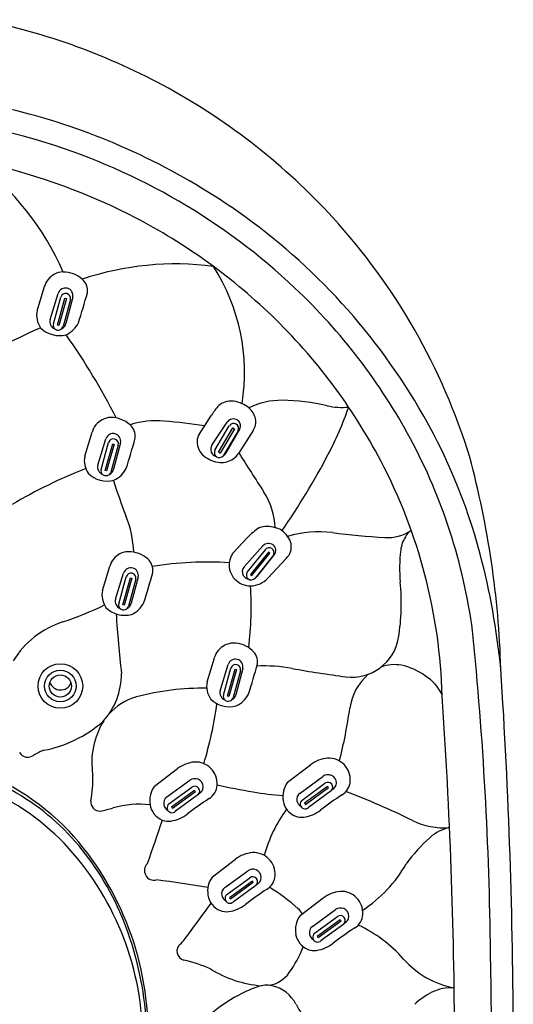
# Model space of a CAD drawing. Units: inches. Extents: x 4762.45 to 4766.06, y 326.87 to 336.26.
# Drawn here: x 4764.71 to 4766.06, y 333.55 to 336.23 of the extents above; entities that cross this region are included whole.
import ezdxf

# ---------------------------------------------------------------- set-up
doc = ezdxf.new("R2010")
doc.units = ezdxf.units.IN
doc.header["$LTSCALE"] = 0.64311
doc.header["$MEASUREMENT"] = 0
doc.layers.get('0').update_dxf_attribs({"color": 255, "linetype": 'CONTINUOUS'})

msp = doc.modelspace()

# ---------------------------------------------------------------- linework, layer by layer
for p, q in [((4764.7582, 335.4376), (4764.7781, 335.5031)), ((4764.7939, 335.4135), (4764.816, 335.4848)), ((4764.8026, 335.4014), (4764.8229, 335.4748)), ((4764.814, 335.3985), (4764.8343, 335.4718)), ((4764.8381, 335.4709), (4764.8178, 335.3975)), ((4764.8495, 335.468), (4764.8292, 335.3946)), ((4764.8343, 335.4718), (4764.8381, 335.4709)), ((4764.8556, 335.4741), (4764.8369, 335.4025)), ((4764.8178, 335.3975), (4764.814, 335.3985)), ((4765.1998, 335.101), (4765.2334, 335.1532)), ((4765.2343, 335.0713), (4765.2759, 335.1342)), ((4764.8881, 335.0415), (4764.908, 335.107)), ((4765.2425, 335.0579), (4765.2818, 335.1241)), ((4765.2523, 335.0525), (4765.2916, 335.1187)), ((4765.2959, 335.1163), (4765.2566, 335.0501)), ((4765.3057, 335.111), (4765.2649, 335.0427)), ((4765.3099, 335.1154), (4765.2726, 335.0506)), ((4765.2916, 335.1187), (4765.2959, 335.1163)), ((4765.3469, 335.1115), (4765.3068, 335.0493)), ((4764.9239, 335.0174), (4764.9459, 335.0887)), ((4764.9325, 335.0053), (4764.9528, 335.0786)), ((4764.9439, 335.0024), (4764.9642, 335.0757)), ((4764.9681, 335.0748), (4764.9477, 335.0014)), ((4764.9642, 335.0757), (4764.9681, 335.0748)), ((4764.9855, 335.078), (4764.9668, 335.0064)), ((4764.9795, 335.0719), (4764.9591, 334.9985)), ((4765.2566, 335.0501), (4765.2523, 335.0525)), ((4764.9477, 335.0014), (4764.9439, 335.0024)), ((4765.2917, 334.7776), (4765.3317, 334.8202)), ((4765.3223, 334.7405), (4765.3734, 334.7975)), ((4765.3795, 334.7869), (4765.3306, 334.7266)), ((4765.3888, 334.78), (4765.3399, 334.7196)), ((4765.3918, 334.7776), (4765.3888, 334.78)), ((4765.343, 334.7172), (4765.3918, 334.7776)), ((4765.4024, 334.7725), (4765.352, 334.71)), ((4765.4043, 334.7741), (4765.3568, 334.7144)), ((4765.4366, 334.7633), (4765.387, 334.7098)), ((4764.9362, 334.6764), (4764.9561, 334.7419)), ((4764.9719, 334.6522), (4764.994, 334.7236)), ((4764.9806, 334.6401), (4765.0009, 334.7135)), ((4764.992, 334.6372), (4765.0123, 334.7106)), ((4765.0161, 334.7096), (4764.9958, 334.6363)), ((4765.0276, 334.7067), (4765.0072, 334.6333)), ((4765.0123, 334.7106), (4765.0161, 334.7096)), ((4765.0336, 334.7128), (4765.0149, 334.6412)), ((4765.3399, 334.7196), (4765.343, 334.7172)), ((4764.9958, 334.6363), (4764.992, 334.6372)), ((4765.2211, 334.4275), (4765.241, 334.493)), ((4765.2569, 334.4034), (4765.2789, 334.4747)), ((4765.2655, 334.3913), (4765.2858, 334.4646)), ((4765.2769, 334.3884), (4765.2973, 334.4617)), ((4765.3011, 334.4607), (4765.2807, 334.3874)), ((4765.2973, 334.4617), (4765.3011, 334.4607)), ((4765.3185, 334.4639), (4765.2998, 334.3924)), ((4765.3125, 334.4578), (4765.2921, 334.3845)), ((4765.2807, 334.3874), (4765.2769, 334.3884)), ((4765.0779, 334.1436), (4765.1406, 334.1912)), ((4765.4404, 334.1542), (4765.503, 334.2018)), ((4765.4743, 334.1247), (4765.5367, 334.1703)), ((4765.1119, 334.1141), (4765.1743, 334.1597)), ((4765.1173, 334.0952), (4765.1798, 334.1408)), ((4765.4797, 334.1058), (4765.5422, 334.1514)), ((4765.5494, 334.1425), (4765.4869, 334.0969)), ((4765.4893, 334.0939), (4765.5518, 334.1395)), ((4765.5518, 334.1395), (4765.5494, 334.1425)), ((4765.187, 334.1319), (4765.1245, 334.0863)), ((4765.1269, 334.0833), (4765.1894, 334.1289)), ((4765.1965, 334.12), (4765.1352, 334.0753)), ((4765.1894, 334.1289), (4765.187, 334.1319)), ((4765.559, 334.1306), (4765.4976, 334.0858)), ((4765.1245, 334.0863), (4765.1269, 334.0833)), ((4765.4869, 334.0969), (4765.4893, 334.0939)), ((4765.2357, 333.8971), (4765.2983, 333.9447)), ((4765.2696, 333.8676), (4765.332, 333.9132)), ((4765.275, 333.8487), (4765.3375, 333.8943)), ((4765.3447, 333.8854), (4765.2822, 333.8398)), ((4765.2846, 333.8368), (4765.3471, 333.8824)), ((4765.3543, 333.8735), (4765.2929, 333.8287)), ((4765.3471, 333.8824), (4765.3447, 333.8854)), ((4765.2822, 333.8398), (4765.2846, 333.8368)), ((4765.4745, 333.7915), (4765.5372, 333.8392)), ((4765.5085, 333.762), (4765.5709, 333.8076)), ((4765.5139, 333.7432), (4765.5764, 333.7888)), ((4765.5836, 333.7799), (4765.5211, 333.7343)), ((4765.5235, 333.7313), (4765.586, 333.7769)), ((4765.5932, 333.768), (4765.5318, 333.7232)), ((4765.586, 333.7769), (4765.5836, 333.7799)), ((4765.5211, 333.7343), (4765.5235, 333.7313))]:
    msp.add_line(p, q)
for radius in [0.0607, 0.0431, 0.0302]:
    msp.add_circle((4764.8218, 334.4161), radius)
for centre, radius, start, end in [((4764.2554, 334.4773), 1.7865, 61.2051, 78.768), ((4764.2741, 334.5113), 1.7477, 42.4684, 61.2051), ((4764.2511, 334.178), 1.8595, 74.8539, 89.9985), ((4764.2513, 334.1807), 1.7944, 72.7613, 90.0069), ((4764.2623, 334.2194), 1.8166, 55.6863, 74.8539), ((4764.2671, 334.2316), 1.7411, 46.7291, 72.7613), ((4764.2546, 334.2056), 1.6734, 63.2032, 78.3974), ((4764.135, 335.2402), 0.7573, 23.5591, 52.9697), ((4764.3161, 334.2983), 1.7212, 30.5645, 55.6863), ((4764.2854, 334.2667), 1.605, 46.1528, 63.2032), ((4764.3022, 334.5371), 1.7096, 17.0793, 42.4684), ((4765.1359, 334.7626), 0.8022, 82.6604, 108.4876), ((4764.7895, 335.2692), 0.5338, 350.8658, 32.779), ((4764.8329, 335.4865), 0.0573, 118.3779, 163.1324), ((4764.8295, 335.4927), 0.0503, 90.3447, 118.3779), ((4764.8297, 335.4647), 0.0782, 48.5351, 90.3447), ((4764.8535, 335.4916), 0.0423, 353.2572, 48.5351), ((4764.8356, 335.4788), 0.0205, 346.77, 162.8265), ((4764.8361, 335.471), 0.0137, 347.2464, 164.1616), ((4762.914, 336.0336), 2.0556, 342.1768, 344.5683), ((4764.3595, 334.3297), 1.6063, 28.2074, 46.7291), ((4764.8172, 335.4258), 0.0602, 168.6588, 214.9703), ((4764.3292, 334.3123), 1.5417, 27.7034, 46.1528), ((4764.814, 335.4078), 0.0209, 164.0815, 248.7535), ((4764.8147, 335.3979), 0.0126, 163.8455, 229.5271), ((4764.8168, 335.4077), 0.0208, 296.5491, 345.3813), ((4764.8088, 335.4355), 0.0695, 294.2717, 333.4879), ((4766.0586, 332.5526), 3.1183, 114.4518, 119.159), ((4764.8194, 335.4425), 0.0727, 224.8829, 284.3364), ((4764.8159, 335.3993), 0.0145, 229.5271, 289.3478), ((4764.8163, 335.3982), 0.0133, 289.3478, 344.4898), ((4763.3701, 334.3346), 1.797, 26.8271, 35.267), ((4765.2853, 335.1395), 0.0517, 107.907, 128.7699), ((4765.2877, 335.1282), 0.0632, 62.8185, 106.8471), ((4765.2914, 335.1237), 0.0657, 48.7024, 67.502), ((4765.4227, 334.9974), 0.1964, 89.0863, 116.5837), ((4765.4165, 334.6074), 0.5864, 77.0567, 89.0863), ((4765.4347, 335.0263), 0.238, 139.82, 147.7641), ((4765.3031, 335.133), 0.051, 11.6777, 51.6341), ((4765.5881, 335.354), 0.1795, 257.0567, 275.9672), ((4764.7148, 335.4846), 0.9441, 332.2526, 340.8803), ((4764.4364, 334.3694), 1.5814, 14.8771, 30.5645), ((4764.9628, 335.0904), 0.0573, 118.3779, 163.1324), ((4764.9595, 335.0966), 0.0503, 90.3447, 118.3779), ((4764.9596, 335.0686), 0.0782, 48.5351, 90.3447), ((4765.0829, 334.8971), 0.2409, 84.853, 107.2364), ((4764.9218, 333.1086), 2.0367, 81.7317, 84.853), ((4765.2918, 335.1236), 0.0191, 111.2636, 146.5325), ((4765.2936, 335.1171), 0.0136, 333.0418, 149.4178), ((4765.2926, 335.1216), 0.0213, 69.2883, 111.2636), ((4765.2933, 335.1234), 0.0193, 34.2972, 69.2883), ((4765.2944, 335.1242), 0.018, 0.0601, 34.2972), ((4765.3107, 335.1352), 0.0432, 326.8073, 10.9468), ((4764.9655, 335.0827), 0.0205, 346.77, 162.8265), ((4764.9834, 335.0955), 0.0423, 353.2572, 48.5351), ((4765.2954, 335.1242), 0.0169, 328.6167, 0.0601), ((4764.9661, 335.0749), 0.0137, 347.2464, 164.1616), ((4763.044, 335.6375), 2.0556, 342.1768, 344.5683), ((4765.2293, 335.0819), 0.0352, 147.1796, 178.5043), ((4765.2455, 335.0815), 0.0514, 178.5043, 231.1493), ((4764.4199, 334.3621), 1.5378, 7.6201, 28.2074), ((4765.2514, 335.0602), 0.0204, 147.0546, 255.9145), ((4765.2545, 335.0514), 0.0136, 151.5629, 320.3617), ((4765.254, 335.061), 0.0213, 300.7732, 330.5603), ((4765.2631, 335.0774), 0.052, 304.4561, 327.2665), ((4781.0365, 345.0642), 18.646, 212.48285, 212.87247), ((4764.9472, 335.0297), 0.0602, 168.6588, 214.9703), ((4765.2616, 335.1015), 0.077, 231.1493, 265.9129), ((4765.2602, 335.0816), 0.0571, 265.9129, 304.4561), ((4763.7768, 335.9781), 2.0039, 325.3564, 332.2526), ((4764.3986, 334.3487), 1.4634, 1.5744, 27.7034), ((4763.5235, 334.3902), 2.4986, 1.6754, 15.0535), ((4765.428, 333.6553), 1.4556, 111.6528, 120.4249), ((4764.9493, 335.0464), 0.0727, 224.8829, 284.3364), ((4764.9439, 335.0116), 0.0209, 164.0815, 248.7535), ((4764.9446, 335.0018), 0.0126, 163.8455, 229.5271), ((4764.9463, 335.0021), 0.0133, 289.3478, 344.4898), ((4764.9467, 335.0116), 0.0208, 296.5491, 345.3813), ((4764.9387, 335.0394), 0.0695, 294.2717, 333.4879), ((4764.9459, 335.0032), 0.0145, 229.5271, 289.3478), ((4766.1853, 335.3539), 1.2764, 197.2303, 201.8288), ((4765.2156, 334.84), 0.1911, 2.0173, 32.8725), ((4764.7203, 334.767), 0.3017, 2.541, 21.8288), ((4765.4621, 334.6981), 0.1787, 123.7486, 136.894), ((4765.3847, 334.7887), 0.062, 69.3859, 110.6141), ((4765.4011, 334.8069), 0.0401, 52.7414, 82.2626), ((4765.3858, 334.7866), 0.0656, 33.6116, 52.8269), ((4765.5259, 334.5532), 0.2829, 82.5536, 107.5759), ((4765.8177, 336.7864), 1.9693, 262.5536, 266.7207), ((4765.7118, 334.938), 0.1179, 266.7207, 303.6282), ((4765.8161, 334.7888), 0.0643, 127.3285, 148.6645), ((4765.4063, 334.7943), 0.0445, 11.6518, 39.9784), ((4765.84, 334.7742), 0.0923, 148.6645, 172.7328), ((4765.0076, 334.7314), 0.0503, 90.3447, 118.3779), ((4765.0077, 334.7035), 0.0782, 48.5351, 90.3447), ((4765.3885, 334.7839), 0.0203, 52.5354, 138.0898), ((4765.3903, 334.7788), 0.0136, 332.4088, 143.0181), ((4765.3897, 334.7854), 0.0185, 322.2436, 52.5354), ((4765.4066, 334.7955), 0.044, 312.9864, 10.2041), ((4766.1313, 334.7371), 0.3859, 172.7328, 185.6445), ((4765.0109, 334.7253), 0.0573, 118.3779, 163.1324), ((4765.0315, 334.7304), 0.0423, 353.2572, 48.5351), ((4765.223, 333.8489), 0.9047, 86.2928, 99.5749), ((4765.3401, 334.7434), 0.0593, 144.7949, 171.8835), ((4763.9918, 334.259), 2.0395, 5.7484, 14.6669), ((4765.0136, 334.7175), 0.0205, 346.77, 162.8265), ((4765.3389, 334.7464), 0.0577, 174.7228, 270.8159), ((4765.3371, 334.727), 0.02, 137.4331, 210.6855), ((4765.3415, 334.7185), 0.0135, 143.2152, 321.1271), ((4765.0141, 334.7097), 0.0137, 347.2464, 164.1616), ((4763.092, 335.2724), 2.0556, 342.1768, 344.5683), ((4765.3383, 334.7277), 0.0214, 210.6855, 261.6507), ((4765.3388, 334.7545), 0.0657, 270.8159, 317.1653), ((4765.3399, 334.7279), 0.0216, 304.0021, 321.5061), ((4765.1628, 334.6414), 0.5873, 350.8637, 5.6445), ((4764.9953, 334.6645), 0.0602, 168.6588, 214.9703), ((4764.4077, 334.6332), 0.9337, 353.0779, 3.4133), ((4764.992, 334.6465), 0.0209, 164.0815, 248.7535), ((4764.5553, 335.4274), 0.88, 288.0854, 296.0518), ((4764.9974, 334.6813), 0.0727, 224.8829, 284.3364), ((4764.9927, 334.6366), 0.0126, 163.8455, 229.5271), ((4764.9939, 334.6381), 0.0145, 229.5271, 289.3478), ((4764.9944, 334.6369), 0.0133, 289.3478, 344.4898), ((4764.9948, 334.6465), 0.0208, 296.5491, 345.3813), ((4764.9868, 334.6742), 0.0695, 294.2717, 333.4879), ((4767.7232, 334.7764), 2.7544, 183.4087, 186.7968), ((4764.9065, 334.3521), 0.2511, 108.0854, 148.1292), ((4756.1861, 333.5812), 9.8076, 0.62597, 5.76292), ((4765.6159, 334.5685), 0.1283, 262.6045, 350.8637), ((4765.2958, 334.4764), 0.0573, 118.3779, 163.1324), ((4765.2925, 334.4826), 0.0503, 90.3447, 118.3779), ((4765.2926, 334.4546), 0.0782, 48.5351, 90.3447), ((4765.3164, 334.4815), 0.0423, 353.2572, 48.5351), ((4765.2985, 334.4686), 0.0205, 346.77, 162.8265), ((4765.2991, 334.4609), 0.0137, 347.2464, 164.1616), ((4763.377, 335.0235), 2.0556, 342.1768, 344.5683), ((4765.377, 334.0435), 0.4272, 79.7872, 92.725), ((4765.9879, 337.4343), 3.0182, 259.7872, 262.6045), ((4765.7323, 334.3689), 0.1054, 80.0424, 110.5347), ((4765.7152, 334.3095), 0.1671, 53.4786, 77.7957), ((4749.8519, 333.4125), 16.2033, 0.12663, 3.71807), ((4764.7976, 334.4486), 0.1905, 317.101, 0.5358), ((4765.7577, 334.335), 0.1493, 130.7587, 172.1038), ((4765.7544, 334.3427), 0.1176, 24.6018, 59.1847), ((4764.8226, 334.4364), 0.0311, 199.3704, 336.0265), ((4765.2099, 333.7073), 0.7029, 89.1606, 104.909), ((4765.2802, 334.4156), 0.0602, 168.6588, 214.9703), ((4765.0679, 334.2407), 0.1509, 104.909, 139.1281), ((4765.2823, 334.4324), 0.0727, 224.8829, 284.3364), ((4765.277, 334.3976), 0.0209, 164.0815, 248.7535), ((4765.2776, 334.3877), 0.0126, 163.8455, 229.5271), ((4765.2789, 334.3892), 0.0145, 229.5271, 289.3478), ((4765.2793, 334.388), 0.0133, 289.3478, 344.4898), ((4765.2797, 334.3976), 0.0208, 296.5491, 345.3813), ((4765.2717, 334.4253), 0.0695, 294.2717, 333.4879), ((4751.2825, 333.3907), 14.613, 0.22608, 3.91704), ((4764.1201, 334.5288), 1.1395, 343.4798, 351.8983), ((4764.3531, 334.5298), 1.2688, 345.5049, 352.1038), ((4764.7121, 334.5793), 0.3441, 280.8752, 310.8399), ((4765.1249, 334.2077), 0.2175, 148.3889, 189.0256), ((4764.733, 334.2474), 0.0251, 208.3712, 309.8402), ((4764.8467, 334.0582), 0.196, 110.8361, 119.8793), ((4765.5575, 334.1302), 0.09, 95.1523, 127.2431), ((4765.5525, 334.1611), 0.0587, 356.2944, 93.031), ((4764.3094, 333.4686), 0.765, 55.6952, 74.8895), ((4764.3399, 333.5308), 0.7045, 44.1124, 72.267), ((4765.1951, 334.1196), 0.09, 95.1523, 127.2431), ((4765.1901, 334.1505), 0.0587, 356.2944, 93.031), ((4764.5811, 334.1623), 0.3292, 349.7266, 1.9682), ((4765.1881, 334.1407), 0.0234, 67.9844, 126.1346), ((4765.5506, 334.1513), 0.0234, 67.9844, 126.1346), ((4765.551, 334.1524), 0.0223, 358.6087, 67.9844), ((4764.3635, 333.5394), 0.6486, 42.0666, 67.6999), ((4765.1318, 334.104), 0.0668, 143.6638, 189.4493), ((4765.1877, 334.13), 0.0134, 311.6718, 126.1209), ((4765.1886, 334.1418), 0.0223, 358.6087, 67.9844), ((4765.1911, 334.1417), 0.0198, 295.1773, 358.6087), ((4765.2011, 334.1498), 0.0477, 302.6115, 356.2944), ((4765.841, 336.9846), 2.899, 258.2115, 260.1824), ((4765.4942, 334.1146), 0.0668, 143.6638, 189.4493), ((4765.5501, 334.1406), 0.0134, 311.6718, 126.1209), ((4765.5535, 334.1523), 0.0198, 295.1773, 358.6087), ((4765.5636, 334.1604), 0.0477, 302.6115, 356.2944), ((4765.124, 334.0969), 0.021, 125.225, 190.5795), ((4765.6353, 333.4712), 0.758, 122.6115, 128.0691), ((4765.503, 335.0314), 0.9167, 260.1824, 265.2752), ((4765.4864, 334.1075), 0.021, 125.225, 190.5795), ((4765.9978, 333.4818), 0.758, 122.6115, 128.0691), ((4764.866, 332.1956), 2.0677, 63.7614, 69.2272), ((4764.3706, 333.5583), 0.6564, 35.0282, 55.6952), ((4764.9292, 334.1002), 0.0244, 171.9577, 272.1805), ((4764.8314, 334.5624), 0.4966, 281.469, 285.6619), ((4765.0387, 333.8232), 0.2712, 84.2493, 105.6619), ((4765.1195, 334.1019), 0.0544, 189.4493, 248.2524), ((4765.124, 334.0969), 0.021, 190.5795, 241.2266), ((4765.1257, 334.0848), 0.0134, 128.8085, 314.966), ((4765.4819, 334.1125), 0.0544, 189.4493, 248.2524), ((4765.4864, 334.1075), 0.021, 190.5795, 241.2266), ((4765.4881, 334.0953), 0.0134, 128.8085, 314.966), ((4765.1093, 334.1429), 0.0952, 278.0901, 308.0691), ((4765.7367, 333.8577), 0.3728, 143.2736, 164.8547), ((4765.4787, 334.1044), 0.0456, 248.2524, 278.0901), ((4765.4717, 334.1535), 0.0952, 278.0901, 308.0691), ((4761.9129, 335.0795), 3.3483, 339.9774, 342.1177), ((4765.1162, 334.0938), 0.0456, 248.2524, 278.0901), ((4765.8659, 334.2243), 0.194, 243.7614, 274.6225), ((4765.9061, 333.9168), 0.1167, 102.1203, 131.5797), ((4764.241, 333.4675), 0.8198, 358.6605, 42.4778), ((4766.1225, 333.6729), 0.4428, 131.5797, 144.1959), ((4764.2657, 333.4511), 0.7803, 359.7953, 42.0666), ((4765.3528, 333.8731), 0.09, 95.1523, 127.2431), ((4765.3478, 333.904), 0.0587, 356.2944, 93.031), ((4764.2563, 333.4782), 0.7959, 17.3353, 35.0282), ((4765.0773, 333.9141), 0.0266, 134.3312, 283.4808), ((4765.4474, 334.1111), 0.3632, 302.9426, 330.4387), ((4765.2895, 333.8575), 0.0668, 143.6638, 189.4493), ((4765.3459, 333.8942), 0.0234, 67.9844, 126.1346), ((4765.3454, 333.8835), 0.0134, 311.6718, 126.1209), ((4765.3463, 333.8953), 0.0223, 358.6087, 67.9844), ((4765.3589, 333.9033), 0.0477, 302.6115, 356.2944), ((4764.6101, 330.0893), 3.8283, 80.7787, 82.8955), ((4765.3488, 333.8952), 0.0198, 295.1773, 358.6087), ((4765.1052, 333.4049), 0.5446, 47.9972, 58.317), ((4765.2772, 333.8554), 0.0544, 189.4493, 248.2524), ((4765.2817, 333.8504), 0.021, 125.225, 190.5795), ((4765.2817, 333.8504), 0.021, 190.5795, 241.2266), ((4765.2834, 333.8382), 0.0134, 128.8085, 314.966), ((4765.7931, 333.2247), 0.758, 122.6115, 128.0691), ((4765.5917, 333.7675), 0.09, 95.1523, 127.2431), ((4765.5867, 333.7985), 0.0587, 356.2944, 93.031), ((4760.971, 336.8632), 5.2334, 323.171, 324.5113), ((4765.267, 333.8964), 0.0952, 278.0901, 308.0691), ((4765.274, 333.8473), 0.0456, 248.2524, 278.0901), ((4765.5284, 333.752), 0.0668, 143.6638, 189.4493), ((4765.4328, 333.7687), 0.0551, 29.8656, 47.9972), ((4765.5847, 333.7887), 0.0234, 67.9844, 126.1346), ((4765.5843, 333.778), 0.0134, 311.6718, 126.1209), ((4765.5852, 333.7898), 0.0223, 358.6087, 67.9844), ((4765.5877, 333.7897), 0.0198, 295.1773, 358.6087), ((4765.5978, 333.7978), 0.0477, 302.6115, 356.2944), ((4765.5206, 333.7449), 0.021, 125.225, 190.5795), ((4765.4694, 333.4188), 0.3833, 41.5657, 64.7603), ((4765.5161, 333.7499), 0.0544, 189.4493, 248.2524), ((4765.5206, 333.7449), 0.021, 190.5795, 241.2266), ((4765.5223, 333.7327), 0.0134, 128.8085, 314.966), ((4766.0319, 333.1192), 0.758, 122.6115, 128.0691), ((4764.134, 333.4401), 0.9241, 0.5148, 17.3353), ((4765.164, 333.6945), 0.025, 129.3353, 256.4333), ((4765.1034, 333.7685), 0.0707, 309.3353, 323.171), ((4765.5059, 333.7909), 0.0952, 278.0901, 308.0691), ((4765.1739, 333.8285), 0.3324, 324.6358, 338.4981), ((4765.5128, 333.7418), 0.0456, 248.2524, 278.0901), ((4750.5289, 333.3869), 15.4671, 0.22772, 1.11688), ((4765.0511, 333.2264), 0.4565, 66.8423, 76.4333), ((4765.9415, 333.8375), 0.2478, 221.5657, 258.9789), ((4765.3931, 333.9069), 0.3073, 238.0678, 265.4953), ((4765.376, 333.685), 0.0846, 279.6449, 324.6358), ((4765.3832, 333.5324), 0.0696, 77.5735, 110.0208), ((4765.3773, 333.5058), 0.0968, 27.2557, 77.5735), ((4765.504, 333.2009), 0.4224, 110.0208, 135.5243), ((4765.9271, 333.3992), 0.2061, 117.0838, 133.0021), ((4765.8838, 333.4839), 0.1109, 84.6293, 117.0838), ((4765.7843, 333.7155), 0.361, 207.2557, 227.7343)]:
    msp.add_arc(centre, radius, start, end)

doc.saveas('drawing.dxf')
